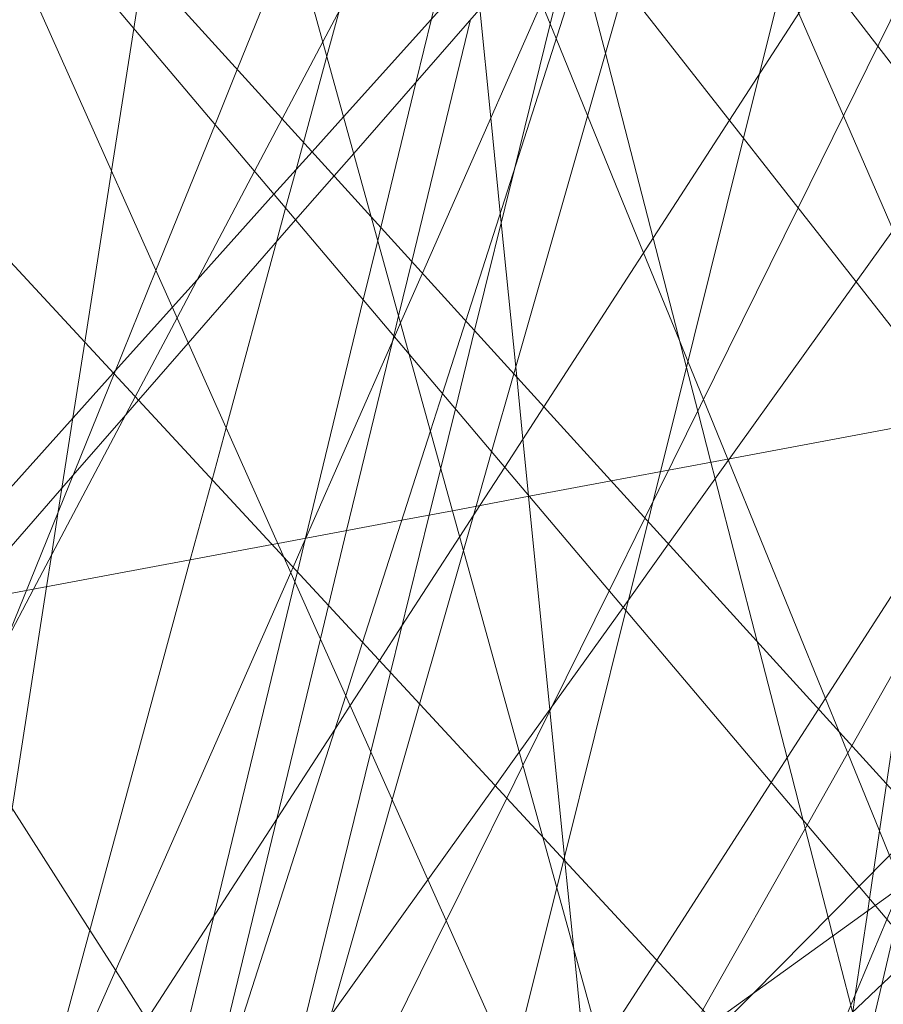
# Model space of a CAD drawing. Units: centimetres. Extents: x -246.3 to -241.1, y -150 to -101.7.
# Drawn here: x -242.7 to -242.7, y -103.5 to -103.4 of the extents above; entities that cross this region are included whole.
import ezdxf

# ---------------------------------------------------------------- set-up
doc = ezdxf.new("R2010")
doc.units = ezdxf.units.CM
doc.linetypes.add('CUSTOM', pattern=[0])

msp = doc.modelspace()

# ---------------------------------------------------------------- linework, layer by layer
at = {"color": 18, "linetype": 'CUSTOM', "lineweight": 9, "true_color": 0x000000}
for p, q in [((-242.515232, -103.630618), (-242.798752, -103.324187)), ((-242.764386, -103.335642), (-242.515232, -103.630618)), ((-242.670817, -103.440884), (-242.670769, -103.441358)), ((-242.660432, -103.445381), (-242.660408, -103.445442)), ((-242.670191, -103.447161), (-242.670186, -103.44721)), ((-242.670186, -103.44721), (-242.669145, -103.45765)), ((-242.681093, -103.449255), (-242.681124, -103.449326)), ((-242.669145, -103.45765), (-242.66914, -103.4577)), ((-242.65655, -103.46331), (-242.654357, -103.459429)), ((-242.690403, -103.470416), (-242.691658, -103.468449))]:
    msp.add_line(p, q, dxfattribs=at)
for points in [[(-242.837414, -103.102239), (-242.733107, -103.336009), (-242.710947, -103.385674), (-242.700908, -103.408174), (-242.698429, -103.413729), (-242.682152, -103.45021), (-242.658822, -103.502496), (-242.634679, -103.556604), (-242.621681, -103.585734)], [(-242.593988, -103.788129), (-242.592751, -103.782187), (-242.589671, -103.767383), (-242.5857, -103.748295), (-242.582487, -103.732851), (-242.567758, -103.662059), (-242.552775, -103.590041), (-242.552129, -103.586935), (-242.549598, -103.574773), (-242.732534, -103.373352), (-242.761948, -103.340966), (-242.771935, -103.32997), (-242.871879, -103.219927), (-242.960559, -103.122286)], [(-242.585229, -103.746029), (-242.584167, -103.729182), (-242.579668, -103.657824), (-242.584423, -103.640127), (-242.592102, -103.611542), (-242.593952, -103.604658), (-242.616334, -103.521345), (-242.620441, -103.50606), (-242.623984, -103.49287), (-242.631218, -103.465947), (-242.886099, -103.140901)], [(-242.681107, -103.449258), (-242.678278, -103.437586), (-242.677571, -103.434669), (-242.677418, -103.434038), (-242.675684, -103.426886), (-242.674941, -103.423823), (-242.672416, -103.413407), (-242.670931, -103.407279), (-242.662242, -103.37144), (-242.661625, -103.368892), (-242.661079, -103.366643), (-242.660036, -103.36234), (-242.654611, -103.339961), (-242.648803, -103.316002)], [(-242.635513, -103.345666), (-242.637892, -103.361703), (-242.641535, -103.386259), (-242.641601, -103.386704), (-242.641789, -103.387975), (-242.641926, -103.388896), (-242.644125, -103.40372), (-242.644813, -103.408359), (-242.64617, -103.417507), (-242.647675, -103.427652), (-242.649834, -103.442206), (-242.650015, -103.443428), (-242.650964, -103.449827), (-242.651688, -103.454707), (-242.652665, -103.461291), (-242.653302, -103.465586), (-242.6535, -103.466921), (-242.653587, -103.467508), (-242.654196, -103.471612), (-242.654323, -103.472466)], [(-242.687062, -103.481698), (-242.679141, -103.456958), (-242.67831, -103.454362), (-242.674992, -103.443999), (-242.674406, -103.44217), (-242.673266, -103.438609), (-242.667289, -103.419945), (-242.656303, -103.385633), (-242.65242, -103.373508), (-242.645481, -103.351835), (-242.64519, -103.350927)], [(-242.641553, -103.356942), (-242.64296, -103.362589), (-242.643683, -103.365494), (-242.647483, -103.380748), (-242.651792, -103.39805), (-242.65204, -103.399044), (-242.652283, -103.400022), (-242.65888, -103.426507), (-242.659667, -103.429666)], [(-242.686398, -103.381744), (-242.686278, -103.382036), (-242.683847, -103.387995), (-242.682901, -103.390314), (-242.682718, -103.390762), (-242.676365, -103.406332), (-242.675443, -103.408591), (-242.674631, -103.410583), (-242.673778, -103.412672), (-242.672812, -103.41504), (-242.671616, -103.417971), (-242.671013, -103.41945), (-242.670437, -103.420862), (-242.669553, -103.423028), (-242.66913, -103.424063), (-242.668838, -103.424781), (-242.667299, -103.428551), (-242.664556, -103.435274), (-242.662805, -103.439567), (-242.662387, -103.44059), (-242.661625, -103.442458), (-242.660432, -103.445381)], [(-242.641403, -103.387532), (-242.642218, -103.388468), (-242.651877, -103.399556), (-242.665924, -103.415682), (-242.667518, -103.417511), (-242.668402, -103.418526), (-242.678749, -103.430405), (-242.679712, -103.431511), (-242.681589, -103.433666), (-242.686843, -103.439696), (-242.689285, -103.4425), (-242.689909, -103.443217), (-242.692498, -103.446189), (-242.697917, -103.45241)], [(-242.555326, -103.876908), (-242.562287, -103.851725), (-242.571274, -103.819212), (-242.578775, -103.792077), (-242.586394, -103.764514), (-242.587923, -103.758981), (-242.597062, -103.725922), (-242.607835, -103.68695), (-242.614425, -103.663109), (-242.640304, -103.569485), (-242.648311, -103.54052), (-242.669493, -103.463891), (-242.676028, -103.44025), (-242.677889, -103.433519), (-242.689454, -103.391679)], [(-242.689453, -103.391682), (-242.687183, -103.39574), (-242.685966, -103.397917), (-242.685521, -103.398713), (-242.67842, -103.411408), (-242.676929, -103.414074), (-242.675689, -103.41629), (-242.673894, -103.419501), (-242.672806, -103.421446), (-242.672743, -103.421557), (-242.672667, -103.422318), (-242.672569, -103.42331), (-242.672034, -103.428668), (-242.671571, -103.433317), (-242.671524, -103.433787), (-242.670817, -103.440884)], [(-242.684608, -103.39287), (-242.685036, -103.39561), (-242.685258, -103.39703), (-242.686239, -103.403311), (-242.689039, -103.421242), (-242.689514, -103.424283), (-242.690605, -103.431265), (-242.691915, -103.439657), (-242.692494, -103.443366), (-242.693031, -103.446801), (-242.69321, -103.447949)], [(-242.625207, -103.396261), (-242.628917, -103.401445), (-242.631197, -103.404629), (-242.631542, -103.405111), (-242.638569, -103.41493), (-242.642306, -103.42015), (-242.6444, -103.423076), (-242.654151, -103.4367), (-242.66334, -103.449538), (-242.665561, -103.452642), (-242.670641, -103.459739), (-242.671816, -103.461381), (-242.675112, -103.465986), (-242.689763, -103.486456), (-242.691763, -103.489251), (-242.693153, -103.491192), (-242.693578, -103.491787), (-242.694621, -103.493243), (-242.704528, -103.507086), (-242.707332, -103.511002), (-242.716664, -103.524041), (-242.731005, -103.544078)], [(-242.648444, -103.443134), (-242.649583, -103.440515), (-242.652342, -103.434173), (-242.654779, -103.428572), (-242.656964, -103.423548), (-242.657713, -103.421825), (-242.66223, -103.411441), (-242.662344, -103.411179), (-242.662749, -103.410249), (-242.663336, -103.408899), (-242.663576, -103.408348), (-242.664653, -103.405872), (-242.667153, -103.400125), (-242.667247, -103.399909), (-242.668465, -103.397108)], [(-242.654357, -103.459429), (-242.646806, -103.446067), (-242.645463, -103.44369), (-242.641781, -103.437175), (-242.641199, -103.436145), (-242.637121, -103.428929), (-242.633255, -103.422087), (-242.626927, -103.41089), (-242.624112, -103.405909), (-242.620953, -103.400318)], [(-242.665447, -103.4091), (-242.664296, -103.410596), (-242.66416, -103.410772), (-242.663726, -103.411336), (-242.662981, -103.412303), (-242.662751, -103.412603), (-242.660392, -103.415667), (-242.65721, -103.419802), (-242.655759, -103.421687), (-242.653092, -103.425151), (-242.649357, -103.430003), (-242.648239, -103.431456), (-242.644651, -103.436118), (-242.644477, -103.436343), (-242.643278, -103.437901), (-242.642651, -103.438715), (-242.642078, -103.439461)], [(-242.707173, -103.501092), (-242.69757, -103.48626), (-242.697315, -103.485866), (-242.696306, -103.484308), (-242.696153, -103.484072), (-242.694687, -103.481808), (-242.679673, -103.45862), (-242.678919, -103.457455), (-242.67749, -103.455248), (-242.676388, -103.453547), (-242.67356, -103.449179), (-242.672575, -103.447658), (-242.671358, -103.445779), (-242.669442, -103.442819), (-242.660356, -103.428787), (-242.648436, -103.410378)], [(-242.673462, -103.412073), (-242.680259, -103.424943), (-242.682251, -103.428716), (-242.683605, -103.431279), (-242.687396, -103.438457), (-242.689441, -103.442331), (-242.694417, -103.451754), (-242.695843, -103.454454)], [(-242.66498, -103.412733), (-242.666855, -103.414821), (-242.669232, -103.417467), (-242.679244, -103.428614), (-242.680785, -103.43033), (-242.682652, -103.432408), (-242.686411, -103.436593), (-242.687625, -103.437944), (-242.690421, -103.441057), (-242.690519, -103.441166), (-242.698247, -103.44977), (-242.701165, -103.453019), (-242.706956, -103.459466), (-242.707437, -103.460001), (-242.712127, -103.465223), (-242.715478, -103.468954)], [(-242.647406, -103.413619), (-242.656997, -103.433071), (-242.664491, -103.448271), (-242.666246, -103.451831), (-242.669049, -103.457515), (-242.670463, -103.460383), (-242.671254, -103.461988), (-242.674216, -103.467995), (-242.683026, -103.485864), (-242.687295, -103.494523), (-242.689541, -103.499079), (-242.691235, -103.502514), (-242.692175, -103.50442), (-242.699003, -103.518269), (-242.699315, -103.518902), (-242.70854, -103.537613), (-242.719758, -103.560366), (-242.72089, -103.562663), (-242.723487, -103.56793), (-242.732469, -103.586148), (-242.740309, -103.602049), (-242.740749, -103.602941), (-242.741377, -103.604215), (-242.765383, -103.652904)], [(-242.667919, -103.419142), (-242.670867, -103.431119), (-242.672829, -103.43909), (-242.673772, -103.442921), (-242.674487, -103.445825), (-242.675053, -103.448123), (-242.67695, -103.455831), (-242.677908, -103.459721), (-242.681724, -103.475224), (-242.684352, -103.4859), (-242.685489, -103.490521), (-242.685656, -103.491199)], [(-242.681736, -103.4196), (-242.684447, -103.426298), (-242.685537, -103.428992), (-242.68843, -103.436139), (-242.690481, -103.441207), (-242.697321, -103.458104), (-242.702474, -103.470837), (-242.702647, -103.471264), (-242.704057, -103.474746), (-242.71111, -103.492171), (-242.715757, -103.503651), (-242.721046, -103.51672), (-242.731644, -103.542903), (-242.732246, -103.54439), (-242.732531, -103.545093), (-242.737287, -103.556844), (-242.742476, -103.569664), (-242.749476, -103.586958)], [(-242.668016, -103.419534), (-242.675383, -103.436278), (-242.676453, -103.438711), (-242.676753, -103.439392), (-242.681093, -103.449255)], [(-242.667986, -103.419467), (-242.667607, -103.420937), (-242.66643, -103.425503), (-242.664095, -103.434561), (-242.662463, -103.440893), (-242.66191, -103.443037), (-242.661266, -103.445538), (-242.661057, -103.446349), (-242.659004, -103.454312), (-242.657533, -103.460018), (-242.656744, -103.463081), (-242.656642, -103.463474), (-242.65552, -103.467827), (-242.655287, -103.468733), (-242.654412, -103.472126), (-242.654324, -103.472467)], [(-242.679872, -103.472637), (-242.676859, -103.462071), (-242.67552, -103.457377), (-242.673374, -103.449851), (-242.672885, -103.448137), (-242.672758, -103.447693), (-242.671997, -103.445023), (-242.670908, -103.441205), (-242.665497, -103.422231)], [(-242.679466, -103.423442), (-242.680064, -103.425649), (-242.681206, -103.429866), (-242.681568, -103.431201), (-242.682079, -103.433086), (-242.682527, -103.434743), (-242.684992, -103.443843), (-242.685683, -103.446393), (-242.686746, -103.450315), (-242.694859, -103.480265), (-242.6957, -103.483373)], [(-242.673038, -103.423848), (-242.675905, -103.435703), (-242.676549, -103.438365), (-242.676788, -103.439351), (-242.676852, -103.439618), (-242.679093, -103.44888), (-242.679982, -103.452555), (-242.680377, -103.454187), (-242.682508, -103.462999), (-242.686936, -103.481303), (-242.687376, -103.483121), (-242.688073, -103.486002), (-242.689504, -103.491917), (-242.689943, -103.493734), (-242.69065, -103.496657), (-242.691602, -103.500593), (-242.691736, -103.501144), (-242.692286, -103.503419), (-242.692787, -103.505493), (-242.692868, -103.505827), (-242.693881, -103.510012), (-242.694987, -103.514587), (-242.695634, -103.517262)], [(-242.663915, -103.46992), (-242.658311, -103.461225), (-242.655992, -103.457628), (-242.647758, -103.444852), (-242.646404, -103.442751), (-242.646105, -103.442287), (-242.645056, -103.44066), (-242.641522, -103.435175), (-242.641218, -103.434705), (-242.637173, -103.428428), (-242.635513, -103.425853)], [(-242.660093, -103.501615), (-242.659789, -103.500327), (-242.65962, -103.499608), (-242.656207, -103.485135), (-242.654914, -103.479648), (-242.652903, -103.471118), (-242.652259, -103.46839), (-242.651737, -103.466173), (-242.651065, -103.463325), (-242.651014, -103.463109), (-242.647133, -103.446646), (-242.646952, -103.44588), (-242.646206, -103.442714), (-242.644179, -103.434116), (-242.642778, -103.428177)], [(-242.659667, -103.429666), (-242.663735, -103.446001), (-242.664106, -103.44749), (-242.664341, -103.448435), (-242.665297, -103.452274), (-242.665428, -103.452799), (-242.668467, -103.465), (-242.668808, -103.466369), (-242.671005, -103.47519)], [(-242.617259, -103.437286), (-242.620233, -103.440109), (-242.623041, -103.442774), (-242.624485, -103.444146), (-242.634885, -103.454016), (-242.637209, -103.456222), (-242.637479, -103.456478), (-242.638146, -103.457111), (-242.638528, -103.457474), (-242.639823, -103.458703), (-242.640884, -103.45971), (-242.645242, -103.463846), (-242.647982, -103.466448), (-242.648593, -103.467027), (-242.651267, -103.469565), (-242.658176, -103.476123)], [(-242.670769, -103.441358), (-242.670466, -103.444401), (-242.670191, -103.447161)], [(-242.641124, -103.441761), (-242.642407, -103.442002), (-242.644758, -103.442442), (-242.645309, -103.442546), (-242.649021, -103.443242), (-242.660354, -103.445367), (-242.663335, -103.445926), (-242.666142, -103.446452), (-242.670154, -103.447204)], [(-242.691658, -103.468449), (-242.695476, -103.462459), (-242.697124, -103.459875), (-242.697683, -103.458998), (-242.697989, -103.458518), (-242.700207, -103.455039), (-242.701358, -103.453234), (-242.70146, -103.453074), (-242.70559, -103.446595), (-242.707042, -103.444319)], [(-242.660408, -103.445442), (-242.655651, -103.457099), (-242.654981, -103.458741), (-242.654556, -103.459782), (-242.653005, -103.463584), (-242.652514, -103.464789), (-242.651931, -103.466218), (-242.651901, -103.466291)], [(-242.670154, -103.447204), (-242.673911, -103.447909), (-242.676392, -103.448374), (-242.682463, -103.449512), (-242.682747, -103.449566), (-242.694778, -103.451821), (-242.697953, -103.452417)], [(-242.730991, -103.544104), (-242.714582, -103.527519), (-242.711035, -103.523935), (-242.702452, -103.51526), (-242.701393, -103.51419), (-242.69262, -103.505323), (-242.692129, -103.504828), (-242.690859, -103.503544), (-242.68856, -103.501221), (-242.684821, -103.497442), (-242.673099, -103.485594), (-242.668457, -103.480902), (-242.665591, -103.478006), (-242.663874, -103.47627), (-242.660859, -103.473223), (-242.659234, -103.471581), (-242.654017, -103.466309), (-242.650936, -103.463195), (-242.647631, -103.459854), (-242.644285, -103.456472), (-242.64114, -103.453293), (-242.640972, -103.453124), (-242.636129, -103.448229)], [(-242.69321, -103.447949), (-242.693547, -103.450106), (-242.693786, -103.451635), (-242.696271, -103.467549)], [(-242.690028, -103.486055), (-242.689939, -103.48569), (-242.685594, -103.467764), (-242.681625, -103.451391), (-242.681507, -103.450906), (-242.681107, -103.449258)], [(-242.681124, -103.449326), (-242.681719, -103.450678), (-242.68183, -103.450931), (-242.694834, -103.480485), (-242.695053, -103.480983), (-242.696323, -103.48387), (-242.696413, -103.484074), (-242.696962, -103.485321), (-242.697264, -103.486007), (-242.697373, -103.486255), (-242.700194, -103.492668), (-242.705535, -103.504805), (-242.705648, -103.505063), (-242.707996, -103.510398)], [(-242.66914, -103.4577), (-242.668428, -103.464843), (-242.668406, -103.465066), (-242.667976, -103.469379), (-242.667385, -103.475305), (-242.667185, -103.477316), (-242.666976, -103.479406), (-242.666777, -103.481407), (-242.666515, -103.484038), (-242.666378, -103.485411)], [(-242.779311, -103.680547), (-242.771451, -103.666637), (-242.7647, -103.654691), (-242.738252, -103.607889), (-242.737792, -103.607075), (-242.737103, -103.605856), (-242.718112, -103.572249), (-242.71687, -103.570051), (-242.714768, -103.566332), (-242.703395, -103.546207), (-242.694338, -103.530179), (-242.691371, -103.524928), (-242.690138, -103.522748), (-242.686316, -103.515984), (-242.683821, -103.511569), (-242.679432, -103.503801), (-242.66759, -103.482846), (-242.665349, -103.478881), (-242.661662, -103.472355), (-242.65655, -103.46331)], [(-242.720732, -103.515944), (-242.710296, -103.508416), (-242.705476, -103.504939), (-242.702011, -103.50244), (-242.70034, -103.501234), (-242.696632, -103.498559), (-242.693504, -103.496302), (-242.693108, -103.496017), (-242.691481, -103.494843), (-242.688715, -103.492848), (-242.685229, -103.490334), (-242.678878, -103.485751), (-242.669357, -103.478884), (-242.666015, -103.476473), (-242.662593, -103.474004), (-242.661119, -103.472941), (-242.653225, -103.467246), (-242.649619, -103.464645)], [(-242.654708, -103.472832), (-242.652649, -103.467928), (-242.651988, -103.466354)], [(-242.688952, -103.508767), (-242.686703, -103.505278), (-242.683253, -103.499925), (-242.683021, -103.499566), (-242.678715, -103.492885), (-242.675731, -103.488254), (-242.674033, -103.48562), (-242.669982, -103.479335), (-242.669494, -103.478577), (-242.666652, -103.474168), (-242.663915, -103.46992)], [(-242.675987, -103.493028), (-242.676806, -103.491743), (-242.67739, -103.490828), (-242.677738, -103.490282), (-242.680075, -103.486615), (-242.680596, -103.485798), (-242.681948, -103.483678), (-242.68269, -103.482515), (-242.683288, -103.481577), (-242.684693, -103.479373), (-242.685775, -103.477676), (-242.685981, -103.477353), (-242.687385, -103.475151), (-242.688869, -103.472823), (-242.690403, -103.470416)]]:
    msp.add_lwpolyline(points, dxfattribs=at)

doc.saveas('drawing.dxf')
